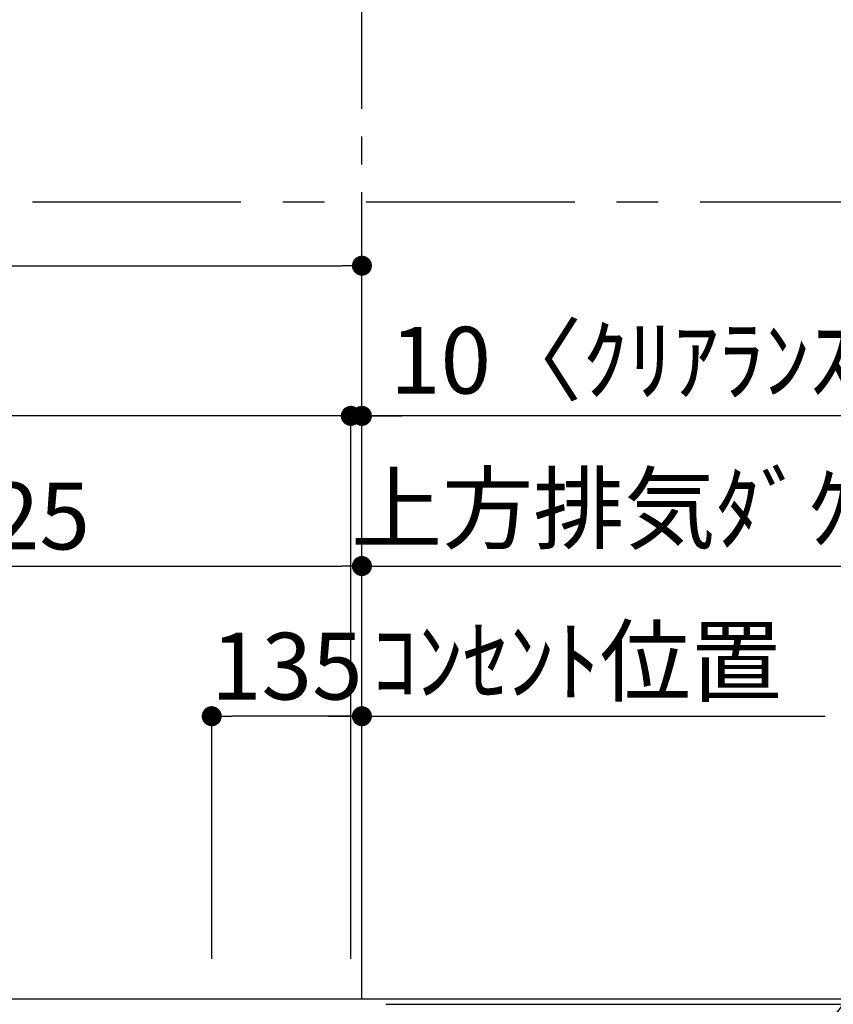
# Model space of a CAD drawing. Extents: x 27948 to 54421, y -22065 to -13195.
# Drawn here: x 45387 to 46118, y -17582 to -16697 of the extents above; entities that cross this region are included whole.
import ezdxf

# ---------------------------------------------------------------- set-up
doc = ezdxf.new("R2010")
doc.units = 0
doc.header["$LTSCALE"] = 50
doc.header["$MEASUREMENT"] = 0
doc.linetypes.add('CENTER', pattern=[2, 1.25, -0.25, 0.25, -0.25])
doc.layers.get('0').update_dxf_attribs({"linetype": 'CONTINUOUS'})
doc.layers.get('DEFPOINTS').update_dxf_attribs({"color": 146, "linetype": 'CONTINUOUS'})
for name, color, linetype in [('111-壁仕上', 3, 'CONTINUOUS'), ('160-文字', 254, 'CONTINUOUS'), ('166-寸法B', 11, 'CONTINUOUS'), ('180-補助', 161, 'CONTINUOUS')]:
    doc.layers.add(name, color=color, linetype=linetype)
doc.styles.add('KH001', font='txt')
doc.dimstyles.new('KH1xx030', dxfattribs={"dimscale": 30, "dimtxt": 2, "dimasz": 0.6, "dimexe": 0.3, "dimexo": 1.2, "dimgap": 0.5, "dimtad": 3, "dimdec": 1, "dimdsep": 46, "dimlunit": 6, "dimtxsty": 'KH001', "dimblk": 'DOT', "dimcen": 1, "dimdle": 1, "dimclrd": 256, "dimclre": 256, "dimclrt": 256, "dimadec": 0, "dimazin": 0, "dimtfac": 1, "dimtdec": 1, "dimtix": 1, "dimtmove": 2, "dimatfit": 3, "dimldrblk": 'CLOSEDBLANK', "dimfxl": 1, "dimtolj": 1, "dimtzin": 0, "dimlwd": -1, "dimlwe": -1, "dimarcsym": 0})

# ---------------------------------------------------------------- blocks, each defined once
blk = doc.blocks.new('_Dot')
at = {"color": 0, "linetype": 'ByBlock', "lineweight": -2}
blk.add_line((-0.5, 0), (-1, 0), dxfattribs=at)
at = {"color": 0, "linetype": 'ByBlock', "const_width": 0.5}
blk.add_lwpolyline([(-0.25, 0, 1), (0.25, 0, 1)], format="xyb", close=True, dxfattribs=at)
blk = doc.blocks.new('*D151')
at = {"layer": '166-寸法B', "transparency": 16777216}
for p, q in [((45730.68, -17576.95), (46689.63, -17576.95)), ((46680.63, -19958.95), (46680.63, -17594.95)), ((45717.68, -19976.95), (46689.63, -19976.95))]:
    blk.add_line(p, q, dxfattribs=at)
at = {"layer": 'DEFPOINTS', "color": 0, "transparency": 16777216}
for p in [(45694.68, -17576.95), (46680.63, -17576.95), (45681.68, -19976.95)]:
    blk.add_point(p, dxfattribs=at)
at = {"layer": '166-寸法B', "transparency": 16777216, "xscale": 18, "yscale": 18, "zscale": 18}
for p, rotation in [((46680.63, -17576.95), 90), ((46680.63, -19976.95), 270)]:
    blk.add_blockref('_Dot', p, dxfattribs=dict(at, rotation=rotation))
at = {"layer": '166-寸法B', "transparency": 16777216, "insert": (46631.82, -18776.95), "char_height": 60, "attachment_point": 5, "rotation": 90, "style": 'KH001'}
blk.add_mtext('\\A1;2,400', dxfattribs=at)
blk = doc.blocks.new('_ClosedBlank')
at = {"color": 0, "linetype": 'ByBlock', "lineweight": -2}
for p, q in [((-1, 0.167), (0, 0)), ((-1, 0.167), (-1, -0.167)), ((0, 0), (-1, -0.167))]:
    blk.add_line(p, q, dxfattribs=at)
blk = doc.blocks.new('*D202')
at = {"layer": '166-寸法B', "transparency": 16777216}
for p, q in [((46275.63, -17563.95), (46275.63, -17545.95)), ((45724.68, -17581.95), (46284.63, -17581.95)), ((46275.63, -17681.95), (46275.63, -17581.95)), ((45724.68, -17681.95), (46284.63, -17681.95)), ((46275.63, -17699.95), (46275.63, -17717.95))]:
    blk.add_line(p, q, dxfattribs=at)
at = {"layer": 'DEFPOINTS', "color": 0, "transparency": 16777216}
for p in [(45688.68, -17581.95), (46275.63, -17581.95), (45688.68, -17681.95)]:
    blk.add_point(p, dxfattribs=at)
at = {"layer": '166-寸法B', "transparency": 16777216, "xscale": 18, "yscale": 18, "zscale": 18}
for p, rotation in [((46275.63, -17581.95), 270), ((46275.63, -17681.95), 90)]:
    blk.add_blockref('_Dot', p, dxfattribs=dict(at, rotation=rotation))
at = {"layer": '166-寸法B', "transparency": 16777216, "insert": (46230.63, -17631.95), "char_height": 60, "attachment_point": 5, "rotation": 90, "style": 'KH001'}
blk.add_mtext('\\A1;100', dxfattribs=at)
blk = doc.blocks.new('*D204')
at = {"layer": '166-寸法B', "transparency": 16777216}
for p, q in [((45716.21, -17581.95), (46554.63, -17581.95)), ((46545.63, -18263.95), (46545.63, -17599.95)), ((46171.73, -18281.95), (46554.63, -18281.95))]:
    blk.add_line(p, q, dxfattribs=at)
at = {"layer": 'DEFPOINTS', "color": 0, "transparency": 16777216}
for p in [(45680.21, -17581.95), (46545.63, -17581.95), (46135.73, -18281.95)]:
    blk.add_point(p, dxfattribs=at)
at = {"layer": '166-寸法B', "transparency": 16777216, "xscale": 18, "yscale": 18, "zscale": 18}
for p, rotation in [((46545.63, -17581.95), 90), ((46545.63, -18281.95), 270)]:
    blk.add_blockref('_Dot', p, dxfattribs=dict(at, rotation=rotation))
at = {"layer": '166-寸法B', "transparency": 16777216, "insert": (46500.63, -17931.95), "char_height": 60, "attachment_point": 5, "rotation": 90, "style": 'KH001'}
blk.add_mtext('\\A1;700', dxfattribs=at)
blk = doc.blocks.new('*D205')
at = {"layer": '166-寸法B', "transparency": 16777216}
for p, q in [((45684.68, -17540.95), (45684.68, -17043.97)), ((45694.68, -17540.95), (45694.68, -17043.97)), ((45666.68, -17052.97), (45648.68, -17052.97)), ((45694.68, -17052.97), (45684.68, -17052.97)), ((45694.68, -17052.97), (45684.68, -17052.97)), ((46191.76, -17052.97), (45694.68, -17052.97)), ((45712.68, -17052.97), (45730.68, -17052.97))]:
    blk.add_line(p, q, dxfattribs=at)
at = {"layer": 'DEFPOINTS', "color": 0, "transparency": 16777216}
for p in [(45684.68, -17052.97), (45684.68, -17576.95), (45694.68, -17576.95)]:
    blk.add_point(p, dxfattribs=at)
at = {"layer": '166-寸法B', "transparency": 16777216, "xscale": 18, "yscale": 18, "zscale": 18}
blk.add_blockref('_Dot', (45684.68, -17052.97), dxfattribs=at)
at = {"layer": '166-寸法B', "transparency": 16777216, "xscale": 18, "yscale": 18, "zscale": 18, "rotation": 180}
blk.add_blockref('_Dot', (45694.68, -17052.97), dxfattribs=at)
at = {"layer": '166-寸法B', "transparency": 16777216, "insert": (45969.95, -17002.94), "char_height": 60, "attachment_point": 5, "style": 'KH001'}
blk.add_mtext('\\A1;10〈ｸﾘｱﾗﾝｽ〉', dxfattribs=at)
blk = doc.blocks.new('*D206')
at = {"layer": '166-寸法B', "transparency": 16777216}
for p, q in [((45069.68, -17407.96), (45069.68, -17178.97)), ((45694.68, -17540.95), (45694.68, -17178.97)), ((45087.68, -17187.97), (45676.68, -17187.97))]:
    blk.add_line(p, q, dxfattribs=at)
at = {"layer": 'DEFPOINTS', "color": 0, "transparency": 16777216}
for p in [(45694.68, -17187.97), (45069.68, -17443.96), (45694.68, -17576.95)]:
    blk.add_point(p, dxfattribs=at)
at = {"layer": '166-寸法B', "transparency": 16777216, "xscale": 18, "yscale": 18, "zscale": 18, "rotation": 180}
blk.add_blockref('_Dot', (45069.68, -17187.97), dxfattribs=at)
at = {"layer": '166-寸法B', "transparency": 16777216, "xscale": 18, "yscale": 18, "zscale": 18}
blk.add_blockref('_Dot', (45694.68, -17187.97), dxfattribs=at)
at = {"layer": '166-寸法B', "transparency": 16777216, "insert": (45382.18, -17142.97), "char_height": 60, "attachment_point": 5, "style": 'KH001'}
blk.add_mtext('\\A1;625', dxfattribs=at)
blk = doc.blocks.new('*D207')
at = {"layer": '166-寸法B', "transparency": 16777216}
for p, q in [((45694.68, -17540.95), (45694.68, -17178.97)), ((45694.68, -17187.97), (45676.68, -17187.97)), ((45694.68, -17187.97), (46330.1, -17187.97)), ((46330.1, -17187.97), (46348.1, -17187.97))]:
    blk.add_line(p, q, dxfattribs=at)
at = {"layer": 'DEFPOINTS', "color": 0, "transparency": 16777216}
for p in [(46330.1, -17187.97), (46330.1, -17455.15), (45694.68, -17576.95)]:
    blk.add_point(p, dxfattribs=at)
at = {"layer": '166-寸法B', "transparency": 16777216, "insert": (46012.39, -17136.27), "char_height": 60, "attachment_point": 5, "style": 'KH001'}
blk.add_mtext('\\A1;上方排気ﾀﾞｸﾄ位置', dxfattribs=at)
blk = doc.blocks.new('_None')
blk = doc.blocks.new('*D208')
at = {"layer": '166-寸法B', "transparency": 16777216}
for p, q in [((45694.68, -17540.95), (45694.68, -17313.97)), ((45664.68, -17322.97), (46111.11, -17322.97))]:
    blk.add_line(p, q, dxfattribs=at)
at = {"layer": 'DEFPOINTS', "color": 0, "transparency": 16777216}
for p in [(46081.11, -17322.97), (46081.11, -17479.5), (45694.68, -17576.95)]:
    blk.add_point(p, dxfattribs=at)
at = {"layer": '166-寸法B', "transparency": 16777216, "insert": (45887.9, -17273.55), "char_height": 60, "attachment_point": 5, "style": 'KH001'}
blk.add_mtext('\\A1;ｺﾝｾﾝﾄ位置', dxfattribs=at)
blk = doc.blocks.new('*D209')
at = {"layer": '166-寸法B', "transparency": 16777216}
for p, q in [((45559.68, -17540.96), (45559.68, -17313.97)), ((45694.68, -17540.95), (45694.68, -17313.97)), ((45676.68, -17322.97), (45577.68, -17322.97))]:
    blk.add_line(p, q, dxfattribs=at)
at = {"layer": 'DEFPOINTS', "color": 0, "transparency": 16777216}
for p in [(45559.68, -17322.97), (45559.68, -17576.96), (45694.68, -17576.95)]:
    blk.add_point(p, dxfattribs=at)
at = {"layer": '166-寸法B', "transparency": 16777216, "xscale": 18, "yscale": 18, "zscale": 18, "rotation": 180}
blk.add_blockref('_Dot', (45559.68, -17322.97), dxfattribs=at)
at = {"layer": '166-寸法B', "transparency": 16777216, "xscale": 18, "yscale": 18, "zscale": 18}
blk.add_blockref('_Dot', (45694.68, -17322.97), dxfattribs=at)
at = {"layer": '166-寸法B', "transparency": 16777216, "insert": (45627.18, -17277.97), "char_height": 60, "attachment_point": 5, "style": 'KH001'}
blk.add_mtext('\\A1;135', dxfattribs=at)
blk = doc.blocks.new('*D211')
at = {"layer": '166-寸法B', "transparency": 16777216}
for p, q in [((43253.68, -17545.95), (43253.68, -17043.97)), ((45684.68, -17540.95), (45684.68, -17043.97)), ((45666.68, -17052.97), (43271.68, -17052.97))]:
    blk.add_line(p, q, dxfattribs=at)
at = {"layer": 'DEFPOINTS', "color": 0, "transparency": 16777216}
for p in [(43253.68, -17052.97), (45684.68, -17576.95), (43253.68, -17581.95)]:
    blk.add_point(p, dxfattribs=at)
at = {"layer": '166-寸法B', "transparency": 16777216, "xscale": 18, "yscale": 18, "zscale": 18, "rotation": 180}
blk.add_blockref('_Dot', (43253.68, -17052.97), dxfattribs=at)
at = {"layer": '166-寸法B', "transparency": 16777216, "xscale": 18, "yscale": 18, "zscale": 18}
blk.add_blockref('_Dot', (45684.68, -17052.97), dxfattribs=at)
at = {"layer": '166-寸法B', "transparency": 16777216, "insert": (44469.18, -17004.16), "char_height": 60, "attachment_point": 5, "style": 'KH001'}
blk.add_mtext('\\A1;2,431', dxfattribs=at)
blk = doc.blocks.new('*D212')
at = {"layer": '166-寸法B', "transparency": 16777216}
for p, q in [((43253.68, -17545.95), (43253.68, -16908.97)), ((45694.68, -17540.95), (45694.68, -16908.97)), ((43271.68, -16917.97), (45676.68, -16917.97))]:
    blk.add_line(p, q, dxfattribs=at)
at = {"layer": 'DEFPOINTS', "color": 0, "transparency": 16777216}
for p in [(45694.68, -16917.97), (45694.68, -17576.95), (43253.68, -17581.95)]:
    blk.add_point(p, dxfattribs=at)
at = {"layer": '166-寸法B', "transparency": 16777216, "xscale": 18, "yscale": 18, "zscale": 18, "rotation": 180}
blk.add_blockref('_Dot', (43253.68, -16917.97), dxfattribs=at)
at = {"layer": '166-寸法B', "transparency": 16777216, "xscale": 18, "yscale": 18, "zscale": 18}
blk.add_blockref('_Dot', (45694.68, -16917.97), dxfattribs=at)
at = {"layer": '166-寸法B', "transparency": 16777216, "insert": (44474.18, -16869.16), "char_height": 60, "attachment_point": 5, "style": 'KH001'}
blk.add_mtext('\\A1;2,441', dxfattribs=at)

msp = doc.modelspace()

# ---------------------------------------------------------------- linework, layer by layer
at = {"layer": '111-壁仕上', "color": 253, "linetype": 'CENTER', "ltscale": 2}
msp.add_line((45694.68, -19976.95), (45694.68, -15030.06), dxfattribs=at)
at = {"layer": '111-壁仕上', "ltscale": 2}
for p, q in [((42519.53, -17576.95), (46778.32, -17576.95)), ((42652.7, -17576.95), (46116.07, -17576.95))]:
    msp.add_line(p, q, dxfattribs=at)
at = {"layer": '180-補助', "linetype": 'CENTER', "ltscale": 3}
msp.add_lwpolyline([(44757.85, -18231.48), (44757.85, -18254.75, 0.414214), (44957.85, -18454.75), (46186, -18454.75, 0.414214), (46386, -18254.75), (46386, -17060.72, 0.414214), (46186, -16860.72), (44957.85, -16860.72, 0.414214), (44757.85, -17060.72), (44757.85, -17444.71)], format="xyb", dxfattribs=at)

# ---------------------------------------------------------------- dimensions: what is measured, and where the dimension line sits
at = {"layer": '166-寸法B'}
for base, p1, p2, angle, picture, middle in [((45694.68, -16917.97), (43253.68, -17581.95), (45694.68, -17576.95), 180, '*D212', (44474.18, -16869.16)), ((43253.68, -17052.97), (45684.68, -17576.95), (43253.68, -17581.95), 180, '*D211', (44469.18, -17004.16)), ((46680.63, -17576.95), (45681.68, -19976.95), (45694.68, -17576.95), 90, '*D151', (46631.82, -18776.95))]:
    dim = msp.add_linear_dim(base=base, p1=p1, p2=p2, angle=angle, dimstyle='KH1xx030', dxfattribs=at)
    dim.commit()
    dim.dimension.update_dxf_attribs({"geometry": picture, "text_midpoint": middle})
dim = msp.add_linear_dim(base=(45684.68, -17052.97), p1=(45694.68, -17576.95), p2=(45684.68, -17576.95), angle=180, text='<>〈ｸﾘｱﾗﾝｽ〉', dimstyle='KH1xx030', override={"dimtmove": 1}, dxfattribs=at)
dim.commit()
dim.dimension.update_dxf_attribs({"geometry": '*D205', "text_midpoint": (45969.95, -17071.16), "dimtype": 128})
for base, p2, text, picture, middle in [((46330.1, -17187.97), (46330.1, -17455.15), '上方排気ﾀﾞｸﾄ位置', '*D207', (46012.39, -17136.27)), ((46081.11, -17322.97), (46081.11, -17479.5), 'ｺﾝｾﾝﾄ位置', '*D208', (45887.9, -17273.55))]:
    dim = msp.add_linear_dim(base=base, p1=(45694.68, -17576.95), p2=p2, angle=180, text=text, dimstyle='KH1xx030', override={"dimblk1": 'None', "dimblk2": 'None', "dimsah": 1, "dimse2": 1}, dxfattribs=at)
    dim.commit()
    dim.dimension.update_dxf_attribs({"geometry": picture, "text_midpoint": middle})
for base, p1, p2, picture, middle in [((45694.68, -17187.97), (45069.68, -17443.96), (45694.68, -17576.95), '*D206', (45382.18, -17142.97)), ((45559.68, -17322.97), (45694.68, -17576.95), (45559.68, -17576.96), '*D209', (45627.18, -17277.97))]:
    dim = msp.add_linear_dim(base=base, p1=p1, p2=p2, dimstyle='KH1xx030', dxfattribs=at)
    dim.commit()
    dim.dimension.update_dxf_attribs({"geometry": picture, "text_midpoint": middle})
for base, p1, p2, angle, picture, middle in [((46275.63, -17581.95), (45688.68, -17681.95), (45688.68, -17581.95), 270, '*D202', (46230.63, -17631.95)), ((46545.63, -17581.95), (46135.73, -18281.95), (45680.21, -17581.95), 90, '*D204', (46500.63, -17931.95))]:
    dim = msp.add_linear_dim(base=base, p1=p1, p2=p2, angle=angle, dimstyle='KH1xx030', override={"dimpost": ''}, dxfattribs=at)
    dim.commit()
    dim.dimension.update_dxf_attribs({"geometry": picture, "text_midpoint": middle})

# ---------------------------------------------------------------- leaders
at = {"layer": '160-文字', "annotation_type": 0, "has_hookline": 1, "hookline_direction": 0, "text_width": 650.86}
msp.add_leader([(45853.85, -17941.95), (46516.38, -17069.54), (46534.38, -17069.54)], dimstyle='KH1xx030', override={"dimgap": 0.5, "dimtad": 1}, dxfattribs=at)

doc.saveas('drawing.dxf')
